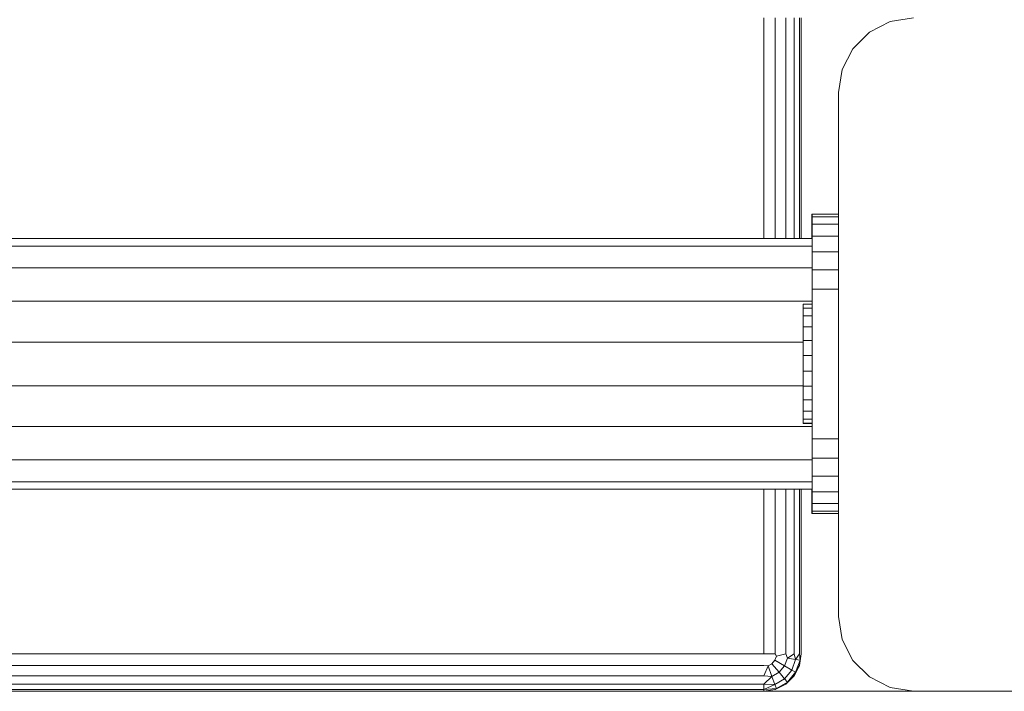
# Model space of a CAD drawing. Units: millimetres. Extents: x 874 to 578302, y -1972 to 596964.
# Drawn here: x 3807 to 3939, y 3741 to 3830 of the extents above; entities that cross this region are included whole.
import ezdxf

# ---------------------------------------------------------------- set-up
doc = ezdxf.new("R2010")
doc.units = ezdxf.units.MM
doc.layers.add('Контур', color=7, linetype='Continuous', lineweight=15)

msp = doc.modelspace()

# ---------------------------------------------------------------- linework, layer by layer
at = {"layer": 'Контур'}
for p, q in [((3906.809, 3801.104), (3906.809, 3830.603)), ((3908.354, 3801.104), (3908.354, 3830.603)), ((3909.748, 3801.104), (3909.748, 3830.603)), ((3910.854, 3801.104), (3910.854, 3830.603)), ((3911.564, 3801.104), (3911.564, 3830.603)), ((3911.809, 3830.603), (3911.809, 3801.104)), ((3920.927, 3828.699), (3923.715, 3830.12)), ((3926.805, 3830.609), (3923.715, 3830.12)), ((3920.927, 3828.699), (3918.715, 3826.487)), ((3918.715, 3826.487), (3917.294, 3823.699)), ((3916.805, 3820.609), (3917.294, 3823.699)), ((3916.805, 3820.609), (3916.805, 3750.609)), ((3913.295, 3804.354), (3913.224, 3804.354)), ((3913.224, 3804.354), (3913.224, 3804.013)), ((3913.224, 3804.354), (3913.224, 3804.354)), ((3913.224, 3804.354), (3913.224, 3801.104)), ((3913.295, 3804.013), (3913.224, 3804.013)), ((3913.224, 3804.013), (3913.224, 3803.014)), ((3913.295, 3804.354), (3916.805, 3804.354)), ((3913.295, 3804.013), (3913.295, 3804.354)), ((3913.295, 3804.013), (3916.805, 3804.013)), ((3913.295, 3803.014), (3913.295, 3804.013)), ((3913.295, 3803.014), (3913.224, 3803.014)), ((3913.224, 3803.014), (3913.224, 3801.425)), ((3913.295, 3803.014), (3916.805, 3803.014)), ((3913.295, 3801.425), (3913.295, 3803.014)), ((3913.295, 3801.104), (3200.807, 3801.104)), ((3818.224, 3801.104), (3818.222, 3801.104)), ((3818.224, 3801.104), (3818.223, 3801.104)), ((3818.224, 3801.104), (3818.227, 3801.104)), ((3818.225, 3801.104), (3818.224, 3801.104)), ((3818.224, 3801.104), (3818.224, 3801.104)), ((3818.224, 3801.104), (3818.226, 3801.104)), ((3888.224, 3801.104), (3888.219, 3801.104)), ((3888.224, 3801.104), (3888.22, 3801.104)), ((3888.224, 3801.104), (3888.221, 3801.104)), ((3913.224, 3801.104), (3888.224, 3801.104)), ((3913.295, 3801.425), (3913.224, 3801.425)), ((3913.224, 3801.425), (3913.224, 3801.104)), ((3913.295, 3801.425), (3916.805, 3801.425)), ((3913.295, 3799.354), (3913.295, 3801.425)), ((3913.295, 3801.104), (3913.295, 3800.094)), ((3913.295, 3800.094), (3200.807, 3800.094)), ((3913.295, 3797.185), (3913.295, 3800.094)), ((3913.295, 3799.354), (3913.295, 3799.354)), ((3913.295, 3799.354), (3916.805, 3799.354)), ((3913.295, 3796.942), (3913.295, 3799.354)), ((3913.295, 3797.185), (3200.807, 3797.185)), ((3913.295, 3792.729), (3913.295, 3797.185)), ((3913.295, 3796.942), (3913.295, 3796.942)), ((3913.295, 3796.942), (3916.805, 3796.942)), ((3913.295, 3794.354), (3913.295, 3796.942)), ((3913.295, 3794.354), (3913.295, 3794.354)), ((3913.295, 3794.354), (3916.805, 3794.354)), ((3913.295, 3774.354), (3913.295, 3794.354)), ((3913.295, 3792.729), (3200.807, 3792.729)), ((3913.295, 3792.336), (3913.295, 3792.729)), ((3912.095, 3792.336), (3912.095, 3791.811)), ((3912.095, 3792.336), (3913.295, 3792.336)), ((3912.095, 3791.811), (3912.095, 3790.779)), ((3912.095, 3791.811), (3913.295, 3791.811)), ((3912.095, 3790.779), (3912.095, 3789.311)), ((3912.095, 3790.779), (3913.295, 3790.779)), ((3912.095, 3789.311), (3912.095, 3787.506)), ((3912.095, 3789.311), (3913.295, 3789.311)), ((3912.095, 3785.487), (3912.095, 3787.506)), ((3912.095, 3787.506), (3913.295, 3787.506)), ((3912.095, 3787.263), (3201.963, 3787.263)), ((3912.095, 3785.487), (3912.095, 3783.392)), ((3912.095, 3785.487), (3913.295, 3785.487)), ((3912.095, 3783.392), (3912.095, 3781.363)), ((3912.095, 3783.392), (3913.295, 3783.392)), ((3912.095, 3781.445), (3201.963, 3781.446)), ((3912.095, 3781.363), (3912.095, 3779.54)), ((3912.095, 3781.363), (3912.159, 3781.363)), ((3913.295, 3781.363), (3912.159, 3781.363)), ((3912.095, 3779.54), (3912.159, 3779.54)), ((3912.095, 3779.54), (3912.095, 3778.045)), ((3913.295, 3779.54), (3912.159, 3779.54)), ((3912.095, 3778.045), (3912.095, 3776.982)), ((3912.095, 3778.045), (3913.295, 3778.045)), ((3912.095, 3776.982), (3912.095, 3776.422)), ((3912.095, 3776.982), (3913.295, 3776.982)), ((3913.295, 3775.979), (3200.807, 3775.979)), ((3912.095, 3776.422), (3912.095, 3776.404)), ((3912.095, 3776.422), (3913.295, 3776.422)), ((3912.095, 3776.404), (3913.295, 3776.404)), ((3913.295, 3775.979), (3913.295, 3776.404)), ((3913.295, 3776.234), (3913.295, 3776.234)), ((3913.295, 3776.216), (3913.295, 3776.216)), ((3913.295, 3771.523), (3913.295, 3775.979)), ((3913.295, 3774.354), (3913.295, 3774.354)), ((3913.295, 3774.354), (3916.805, 3774.354)), ((3913.295, 3771.766), (3913.295, 3774.354)), ((3913.295, 3771.766), (3913.295, 3771.766)), ((3913.295, 3771.766), (3916.805, 3771.766)), ((3913.295, 3769.354), (3913.295, 3771.766)), ((3913.295, 3771.523), (3200.807, 3771.523)), ((3913.295, 3768.614), (3913.295, 3771.523)), ((3913.295, 3769.354), (3913.295, 3769.354)), ((3913.295, 3769.354), (3916.805, 3769.354)), ((3913.295, 3767.283), (3913.295, 3769.354)), ((3913.295, 3768.614), (3200.807, 3768.614)), ((3913.295, 3767.604), (3200.807, 3767.604)), ((3906.809, 3745.603), (3906.809, 3767.604)), ((3908.354, 3745.603), (3908.354, 3767.604)), ((3909.748, 3745.603), (3909.748, 3767.604)), ((3910.854, 3745.603), (3910.854, 3767.604)), ((3911.564, 3745.603), (3911.564, 3767.604)), ((3911.809, 3767.604), (3911.809, 3745.603)), ((3913.224, 3767.604), (3913.224, 3767.283)), ((3913.295, 3767.604), (3913.295, 3768.614)), ((3913.295, 3767.283), (3913.224, 3767.283)), ((3913.224, 3767.283), (3913.224, 3765.694)), ((3913.295, 3767.283), (3916.805, 3767.283)), ((3913.295, 3765.694), (3913.295, 3767.283)), ((3913.295, 3765.694), (3913.224, 3765.694)), ((3913.224, 3765.694), (3913.224, 3764.695)), ((3913.295, 3765.694), (3916.805, 3765.694)), ((3913.295, 3764.695), (3913.295, 3765.694)), ((3913.295, 3764.695), (3913.224, 3764.695)), ((3913.224, 3764.695), (3913.224, 3764.354)), ((3913.295, 3764.354), (3913.224, 3764.354)), ((3913.295, 3764.695), (3916.805, 3764.695)), ((3913.295, 3764.354), (3913.295, 3764.695)), ((3913.295, 3764.354), (3916.805, 3764.354)), ((3917.294, 3747.519), (3916.805, 3750.609)), ((3917.294, 3747.519), (3918.714, 3744.731)), ((3206.809, 3745.603), (3906.809, 3745.603)), ((3906.809, 3745.603), (3908.354, 3745.603)), ((3908.29, 3744.748), (3908.493, 3745.306)), ((3908.354, 3745.603), (3908.493, 3745.306)), ((3909.748, 3745.603), (3908.493, 3745.306)), ((3909.748, 3745.603), (3909.974, 3745.045)), ((3910.854, 3745.603), (3909.974, 3745.045)), ((3910.854, 3745.603), (3911.073, 3744.851)), ((3911.564, 3745.603), (3911.073, 3744.851)), ((3911.564, 3745.603), (3911.658, 3744.748)), ((3911.809, 3745.603), (3911.564, 3744.058)), ((3911.809, 3745.603), (3911.658, 3744.748)), ((3206.809, 3744.058), (3906.809, 3744.058)), ((3906.809, 3744.058), (3907.394, 3743.996)), ((3906.809, 3742.664), (3907.394, 3743.996)), ((3907.394, 3743.996), (3907.908, 3744.293)), ((3907.908, 3742.583), (3907.394, 3743.996)), ((3907.908, 3744.293), (3908.29, 3744.748)), ((3908.875, 3743.141), (3907.908, 3744.293)), ((3909.592, 3743.996), (3908.29, 3744.748)), ((3908.875, 3743.141), (3909.592, 3743.996)), ((3909.592, 3743.996), (3909.974, 3745.045)), ((3910.559, 3743.438), (3909.592, 3743.996)), ((3911.073, 3744.851), (3909.974, 3745.045)), ((3910.559, 3743.438), (3911.073, 3744.851)), ((3911.564, 3744.058), (3910.854, 3742.664)), ((3911.658, 3744.748), (3911.073, 3744.851)), ((3911.073, 3743.141), (3911.658, 3744.748)), ((3911.564, 3744.058), (3911.073, 3743.141)), ((3911.564, 3744.058), (3911.658, 3744.748)), ((3920.927, 3742.519), (3918.714, 3744.731)), ((3206.809, 3742.664), (3906.809, 3742.664)), ((3906.809, 3742.664), (3907.908, 3742.583)), ((3906.809, 3741.558), (3907.908, 3742.583)), ((3907.908, 3742.583), (3908.875, 3743.141)), ((3908.29, 3741.534), (3907.908, 3742.583)), ((3909.592, 3742.286), (3908.875, 3743.141)), ((3909.592, 3742.286), (3910.559, 3743.438)), ((3910.854, 3742.664), (3909.748, 3741.558)), ((3909.974, 3741.831), (3911.073, 3743.141)), ((3910.854, 3742.664), (3909.974, 3741.831)), ((3911.073, 3743.141), (3910.559, 3743.438)), ((3910.854, 3742.664), (3911.073, 3743.141)), ((3206.809, 3741.558), (3906.809, 3741.558)), ((3906.809, 3741.558), (3908.29, 3741.534)), ((3906.809, 3740.848), (3906.809, 3741.558)), ((3906.809, 3740.848), (3908.29, 3741.534)), ((3908.29, 3741.534), (3909.592, 3742.286)), ((3908.493, 3740.976), (3908.29, 3741.534)), ((3909.748, 3741.558), (3908.354, 3740.848)), ((3908.493, 3740.976), (3909.974, 3741.831)), ((3909.974, 3741.831), (3909.592, 3742.286)), ((3909.748, 3741.558), (3909.974, 3741.831)), ((3923.714, 3741.098), (3920.927, 3742.519)), ((3206.809, 3740.848), (3906.809, 3740.848)), ((3906.809, 3740.603), (3206.809, 3740.603)), ((3891.809, 3740.603), (3891.809, 3740.603)), ((3891.809, 3740.603), (3892.054, 3740.603)), ((3892.054, 3740.603), (3892.054, 3740.603)), ((3892.764, 3740.603), (3892.054, 3740.603)), ((3892.764, 3740.603), (3892.764, 3740.603)), ((3893.87, 3740.603), (3892.764, 3740.603)), ((3893.87, 3740.603), (3893.87, 3740.603)), ((3895.264, 3740.603), (3893.87, 3740.603)), ((3895.264, 3740.603), (3895.264, 3740.603)), ((3896.809, 3740.603), (3895.264, 3740.603)), ((3931.809, 3740.603), (3896.809, 3740.603)), ((3896.809, 3740.603), (3896.809, 3740.603)), ((3906.809, 3740.848), (3908.493, 3740.976)), ((3908.354, 3740.848), (3906.809, 3740.603)), ((3906.809, 3740.603), (3906.809, 3740.848)), ((3908.354, 3740.848), (3908.493, 3740.976)), ((3923.714, 3741.098), (3926.805, 3740.609)), ((3926.805, 3740.609), (3996.805, 3740.609)), ((3931.809, 3740.603), (3931.809, 3740.609)), ((3933.354, 3740.603), (3931.809, 3740.603)), ((3933.354, 3740.603), (3933.354, 3740.609)), ((3934.748, 3740.603), (3933.354, 3740.603)), ((3934.748, 3740.603), (3934.748, 3740.609)), ((3935.854, 3740.603), (3934.748, 3740.603)), ((3935.854, 3740.603), (3935.854, 3740.609)), ((3936.564, 3740.603), (3935.854, 3740.603)), ((3936.564, 3740.603), (3936.564, 3740.609)), ((3936.809, 3740.603), (3936.564, 3740.603)), ((3936.809, 3740.603), (3936.809, 3740.609))]:
    msp.add_line(p, q, dxfattribs=at)

doc.saveas('drawing.dxf')
